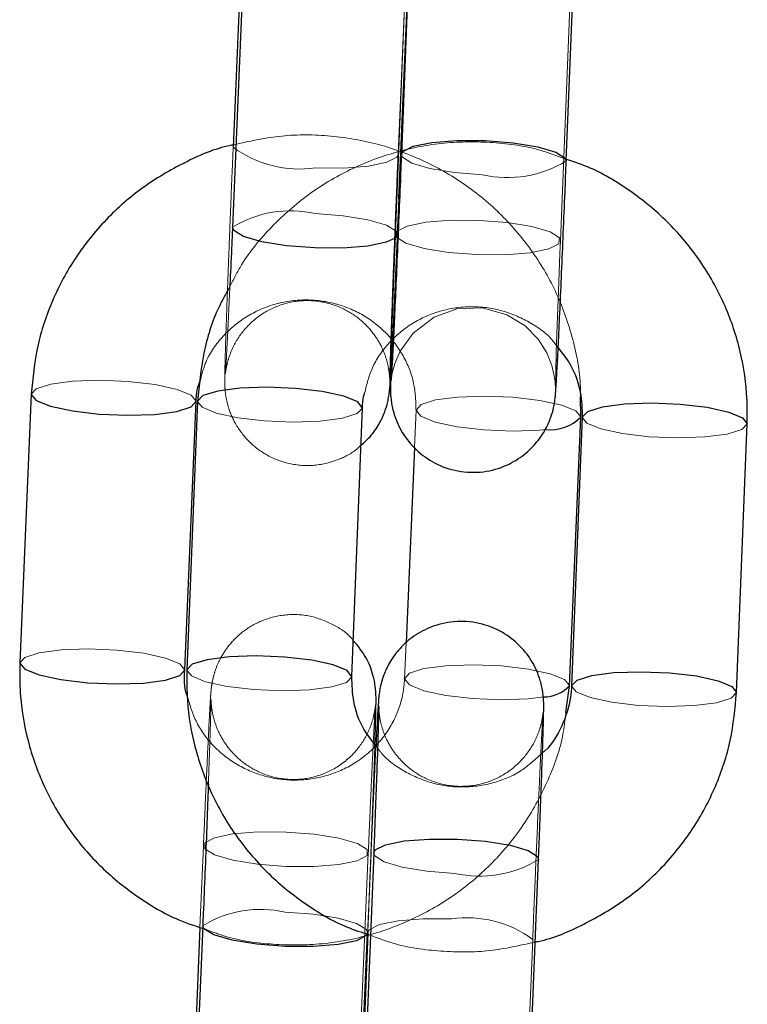
# Model space of a CAD drawing. Units: millimetres. Extents: x 0 to 12.8, y 0.1 to 16.4.
# Drawn here: x 4.3 to 4.4, y 12.3 to 12.3 of the extents above; entities that cross this region are included whole.
import ezdxf

# ---------------------------------------------------------------- set-up
doc = ezdxf.new("R2010")
doc.units = ezdxf.units.MM
doc.linetypes.add('HIDDEN', pattern=[1.905, 1.27, -0.635])

# ---------------------------------------------------------------- blocks, each defined once
blk = doc.blocks.new('K080_A-A')
at = {"color": 7, "linetype": 'HIDDEN', "lineweight": 18}
for p, q in [((6250.077, 11818.116), (6250.493, 11827.889)), ((6250.373, 11824.981), (6249.986, 11815.207)), ((6255.981, 11814.969), (6256.368, 11824.743)), ((6250.051, 11815.204), (6250.106, 11816.5)), ((6250.731, 11808.81), (6250.673, 11807.453)), ((6250.37, 11800.339), (6250.315, 11799.037)), ((6243.001, 11792.962), (6242.875, 11789.994)), ((6248.58, 11782.935), (6248.996, 11792.707)), ((6254.586, 11779.783), (6254.974, 11789.557))]:
    blk.add_line(p, q, dxfattribs=at)
at = {"color": 7, "linetype": 'Continuous', "lineweight": 25}
for p, q in [((6250.586, 11827.885), (6250.198, 11818.111)), ((6256.194, 11817.874), (6256.581, 11827.647)), ((6244.472, 11825.232), (6244.056, 11815.459)), ((6244.361, 11824.922), (6244.082, 11818.371)), ((6250.106, 11816.5), (6250.466, 11824.977)), ((6236.743, 11809.384), (6236.327, 11799.612)), ((6242.322, 11799.357), (6242.737, 11809.129)), ((6242.788, 11809.127), (6242.401, 11799.353)), ((6256.725, 11808.555), (6256.715, 11809.287)), ((6248.396, 11799.116), (6248.783, 11808.89)), ((6256.309, 11798.782), (6256.725, 11808.555)), ((6256.776, 11808.552), (6256.389, 11798.779)), ((6262.384, 11798.541), (6262.771, 11808.315)), ((6250.673, 11807.453), (6250.37, 11800.339)), ((6256.179, 11797.813), (6256.309, 11798.782)), ((6249.191, 11792.699), (6248.804, 11782.925)), ((6254.799, 11782.688), (6255.186, 11792.462)), ((6242.975, 11790.05), (6242.559, 11780.278)), ((6242.875, 11789.994), (6242.586, 11783.19)), ((6248.681, 11783.016), (6248.97, 11789.795)), ((6248.978, 11789.795), (6248.71, 11783.021))]:
    blk.add_line(p, q, dxfattribs=at)
at = {"color": 8, "linetype": 'Continuous', "lineweight": 25, "flags": 128}
for points in [[(6250.198, 11818.11), (6250.252, 11818.222), (6250.623, 11818.41), (6251.304, 11818.548), (6252.214, 11818.619), (6253.242, 11818.615), (6254.264, 11818.535), (6255.158, 11818.39), (6255.815, 11818.197), (6256.156, 11817.979), (6256.194, 11817.873)], [(6249.969, 11815.068), (6249.646, 11814.913), (6248.976, 11814.774), (6248.073, 11814.703), (6247.048, 11814.707), (6246.023, 11814.787), (6245.122, 11814.933), (6244.455, 11815.126), (6244.101, 11815.345), (6244.056, 11815.459)], [(6236.743, 11809.384), (6236.743, 11809.38), (6236.921, 11809.159), (6237.44, 11808.95), (6238.236, 11808.778), (6239.214, 11808.664), (6240.255, 11808.621), (6241.234, 11808.655), (6242.033, 11808.761), (6242.555, 11808.928), (6242.737, 11809.134), (6242.737, 11809.134)], [(6248.783, 11808.885), (6248.618, 11809.106), (6248.111, 11809.314), (6247.324, 11809.486), (6246.351, 11809.6), (6245.31, 11809.643), (6244.327, 11809.609), (6243.519, 11809.503), (6242.985, 11809.337), (6242.788, 11809.132), (6242.788, 11809.127)], [(6256.776, 11808.557), (6256.973, 11808.762), (6257.507, 11808.928), (6258.314, 11809.034), (6259.298, 11809.068), (6260.339, 11809.025), (6261.312, 11808.911), (6262.099, 11808.739), (6262.606, 11808.531), (6262.771, 11808.315)], [(6248.396, 11799.111), (6248.231, 11799.332), (6247.724, 11799.54), (6246.937, 11799.712), (6245.964, 11799.826), (6244.923, 11799.869), (6243.939, 11799.835), (6243.132, 11799.729), (6242.597, 11799.563), (6242.401, 11799.358), (6242.401, 11799.353)], [(6236.327, 11799.612), (6236.327, 11799.607), (6236.506, 11799.387), (6237.025, 11799.177), (6237.821, 11799.005), (6238.798, 11798.891), (6239.839, 11798.848), (6240.818, 11798.882), (6241.617, 11798.989), (6242.139, 11799.155), (6242.322, 11799.361)], [(6256.389, 11798.783), (6256.585, 11798.989), (6257.119, 11799.154), (6257.927, 11799.26), (6258.911, 11799.294), (6259.952, 11799.251), (6260.924, 11799.137), (6261.712, 11798.966), (6262.219, 11798.757), (6262.384, 11798.541)], [(6249.191, 11792.699), (6249.245, 11792.81), (6249.616, 11792.998), (6250.297, 11793.136), (6251.206, 11793.207), (6252.234, 11793.203), (6253.257, 11793.123), (6254.15, 11792.978), (6254.807, 11792.785), (6255.149, 11792.567), (6255.186, 11792.462)], [(6248.97, 11789.796), (6248.923, 11789.693), (6248.565, 11789.504), (6247.895, 11789.365), (6246.992, 11789.294), (6245.967, 11789.299), (6244.942, 11789.378), (6244.041, 11789.524), (6243.374, 11789.717), (6243.02, 11789.936), (6242.975, 11790.05)]]:
    blk.add_lwpolyline(points, dxfattribs=at)
at = {"color": 7, "linetype": 'HIDDEN', "lineweight": 18, "flags": 128}
for points in [[(6247.074, 11817.62), (6248.1, 11817.615), (6249.002, 11817.686), (6249.673, 11817.825), (6250.031, 11818.014), (6250.077, 11818.116)], [(6253.15, 11817.37), (6252.128, 11817.45), (6251.234, 11817.595), (6250.577, 11817.788), (6250.236, 11818.006), (6250.198, 11818.11)], [(6247.059, 11815.956), (6248.084, 11815.876), (6248.984, 11815.73), (6249.652, 11815.537), (6250.006, 11815.319), (6250.004, 11815.102), (6249.969, 11815.068)], [(6253.029, 11815.71), (6252.001, 11815.715), (6251.092, 11815.644), (6250.41, 11815.506), (6250.039, 11815.317), (6250.024, 11815.101), (6250.365, 11814.883), (6251.022, 11814.69), (6251.915, 11814.545), (6252.938, 11814.465), (6253.966, 11814.461), (6254.875, 11814.532), (6255.556, 11814.67), (6255.927, 11814.858), (6255.943, 11815.075), (6255.602, 11815.292), (6254.945, 11815.486), (6254.051, 11815.631), (6253.029, 11815.71)], [(6249.824, 11809.89), (6249.824, 11809.884), (6249.829, 11809.933), (6249.841, 11810.02), (6249.865, 11810.154), (6249.959, 11810.502), (6250.151, 11810.949), (6250.624, 11811.608), (6251.393, 11812.195), (6252.22, 11812.489), (6253.142, 11812.527), (6254.038, 11812.28), (6254.699, 11811.87), (6255.171, 11811.387), (6255.484, 11810.89), (6255.669, 11810.429), (6255.759, 11810.05), (6255.786, 11809.846), (6255.794, 11809.745), (6255.797, 11809.684), (6255.798, 11809.644), (6255.798, 11809.647), (6255.8, 11809.79), (6255.81, 11810.192), (6255.832, 11810.916), (6255.866, 11811.916), (6255.91, 11813.132), (6255.963, 11814.501), (6255.981, 11814.969), (6255.981, 11814.969)], [(6242.737, 11809.134), (6242.559, 11809.355), (6242.04, 11809.564), (6241.244, 11809.736), (6240.266, 11809.85), (6239.225, 11809.893), (6238.246, 11809.859), (6237.447, 11809.752), (6236.925, 11809.586), (6236.743, 11809.384)], [(6250.73, 11808.805), (6250.913, 11809.011), (6251.435, 11809.178), (6252.234, 11809.284), (6253.213, 11809.318), (6254.254, 11809.275), (6255.231, 11809.161), (6256.028, 11808.989), (6256.546, 11808.78), (6256.725, 11808.559), (6256.725, 11808.554)], [(6242.788, 11809.127), (6242.954, 11808.911), (6243.46, 11808.703), (6244.248, 11808.531), (6245.22, 11808.417), (6246.261, 11808.374), (6247.245, 11808.408), (6248.053, 11808.514), (6248.587, 11808.68), (6248.783, 11808.885)], [(6255.457, 11808.102), (6255.222, 11808.08), (6254.243, 11808.046), (6253.202, 11808.089), (6252.224, 11808.203), (6251.428, 11808.375), (6250.909, 11808.584), (6250.73, 11808.805)], [(6262.771, 11808.315), (6262.771, 11808.311), (6262.575, 11808.105), (6262.041, 11807.939), (6261.233, 11807.833), (6260.249, 11807.799), (6259.208, 11807.842), (6258.235, 11807.956), (6257.448, 11808.128), (6256.941, 11808.337), (6256.776, 11808.557), (6256.776, 11808.557)], [(6242.322, 11799.361), (6242.143, 11799.582), (6241.624, 11799.791), (6240.828, 11799.963), (6239.85, 11800.077), (6238.809, 11800.12), (6237.83, 11800.086), (6237.032, 11799.98), (6236.51, 11799.813), (6236.327, 11799.612)], [(6242.401, 11799.353), (6242.566, 11799.138), (6243.073, 11798.929), (6243.86, 11798.757), (6244.833, 11798.643), (6245.874, 11798.6), (6246.858, 11798.634), (6247.665, 11798.74), (6248.199, 11798.906), (6248.396, 11799.111)], [(6250.315, 11799.033), (6250.497, 11799.239), (6251.02, 11799.405), (6251.818, 11799.511), (6252.797, 11799.545), (6253.838, 11799.503), (6254.816, 11799.388), (6255.612, 11799.216), (6256.131, 11799.007), (6256.31, 11798.786), (6256.309, 11798.782)], [(6255.381, 11798.374), (6254.806, 11798.307), (6253.827, 11798.274), (6252.786, 11798.316), (6251.809, 11798.431), (6251.012, 11798.603), (6250.494, 11798.812), (6250.315, 11799.033)], [(6262.384, 11798.541), (6262.384, 11798.537), (6262.187, 11798.331), (6261.653, 11798.166), (6260.845, 11798.059), (6259.862, 11798.026), (6258.821, 11798.068), (6257.848, 11798.182), (6257.061, 11798.354), (6256.554, 11798.563), (6256.389, 11798.783), (6256.389, 11798.783)], [(6245.993, 11792.211), (6247.019, 11792.206), (6247.921, 11792.278), (6248.592, 11792.416), (6248.95, 11792.605), (6248.952, 11792.822), (6248.597, 11793.04), (6247.93, 11793.234), (6247.029, 11793.379), (6246.004, 11793.459), (6244.979, 11793.463), (6244.076, 11793.392), (6243.406, 11793.253), (6243.048, 11793.064), (6243.046, 11792.848), (6243.4, 11792.629), (6244.068, 11792.436), (6244.968, 11792.291), (6245.993, 11792.211)], [(6252.143, 11791.958), (6251.121, 11792.038), (6250.227, 11792.183), (6249.57, 11792.376), (6249.229, 11792.594), (6249.191, 11792.699)], [(6245.978, 11790.547), (6247.003, 11790.467), (6247.903, 11790.322), (6248.571, 11790.128), (6248.925, 11789.91), (6248.97, 11789.796)], [(6252.022, 11790.298), (6250.994, 11790.303), (6250.084, 11790.232), (6249.403, 11790.094), (6249.032, 11789.905), (6248.978, 11789.797)]]:
    blk.add_lwpolyline(points, dxfattribs=at)
at = {"color": 7, "linetype": 'HIDDEN', "lineweight": 18}
for centre, radius, start, end in [((6246.5, 11821.668), 4.089, 233.7424, 278.0649), ((6254.054, 11821.357), 4.089, 257.2273, 301.5499), ((6246.16, 11812.065), 3.993, 76.9875, 121.7892), ((6253.047, 11795.944), 4.087, 257.2261, 301.5643), ((6245.079, 11786.653), 3.996, 77.0013, 121.7669), ((6252.598, 11786.343), 3.997, 53.5339, 98.2885)]:
    blk.add_arc(centre, radius, start, end, dxfattribs=at)
at = {"color": 8, "linetype": 'Continuous', "lineweight": 25}
for centre, radius, start, end in [((6255.6, 11809.705), 1.61, 264.907, 314.3642), ((6255.357, 11799.687), 1.314, 271.0505, 316.4435)]:
    blk.add_arc(centre, radius, start, end, dxfattribs=at)
at = {"color": 7, "linetype": 'HIDDEN', "lineweight": 18}
for points, knots in [([(6256.715, 11809.287), (6256.714, 11809.41), (6256.712, 11810.116), (6256.47, 11811.395), (6255.893, 11813.053), (6255.012, 11814.583), (6253.874, 11815.936), (6252.511, 11817.069), (6250.965, 11817.948), (6249.284, 11818.545), (6247.522, 11818.834), (6245.771, 11818.836), (6244.652, 11818.584), (6244.114, 11818.462)], [0, 0, 0, 0, 0.0207177, 0.1190089, 0.2173414, 0.3156963, 0.414114, 0.5126402, 0.6112992, 0.7100938, 0.809023, 0.9080562, 1, 1, 1, 1]), ([(6244.082, 11818.371), (6244.072, 11818.115), (6244.04, 11817.371), (6243.988, 11816.106), (6243.93, 11814.642), (6243.878, 11813.278), (6243.835, 11812.074), (6243.802, 11811.085), (6243.781, 11810.343), (6243.775, 11809.985), (6243.775, 11809.789), (6243.781, 11809.628), (6243.803, 11809.368), (6243.891, 11808.913), (6244.135, 11808.311), (6244.602, 11807.674), (6245.28, 11807.146), (6246.117, 11806.82), (6247.038, 11806.755), (6247.88, 11806.97), (6248.448, 11807.259), (6248.679, 11807.486), (6248.73, 11807.535)], [0, 0, 0, 0, 0.041385, 0.120439, 0.199602, 0.278788, 0.358052, 0.437474, 0.517306, 0.598657, 0.628233, 0.64316, 0.656213, 0.680101, 0.716526, 0.759658, 0.804156, 0.851588, 0.900738, 0.948481, 0.988778, 1, 1, 1, 1]), ([(6256.1, 11817.962), (6255.831, 11818.064), (6255.009, 11818.378), (6253.534, 11818.581), (6251.749, 11818.574), (6249.989, 11818.238), (6248.319, 11817.603), (6246.786, 11816.686), (6245.459, 11815.508), (6244.497, 11814.364), (6244.097, 11813.569), (6243.962, 11813.3)], [0, 0, 0, 0, 0.060432, 0.185429, 0.310546, 0.435732, 0.560919, 0.686051, 0.811074, 0.935944, 1, 1, 1, 1]), ([(6243.962, 11813.3), (6243.944, 11812.914), (6243.908, 11812.121), (6243.861, 11811.178), (6243.826, 11810.513), (6243.806, 11810.193), (6243.799, 11810.112), (6243.802, 11810.15), (6243.815, 11810.25), (6243.847, 11810.438), (6243.931, 11810.765), (6244.142, 11811.271), (6244.58, 11811.902), (6245.3, 11812.46), (6246.187, 11812.781), (6247.11, 11812.824), (6247.972, 11812.591), (6248.659, 11812.17), (6249.141, 11811.679), (6249.459, 11811.179), (6249.645, 11810.718), (6249.732, 11810.35), (6249.763, 11810.108), (6249.772, 11809.987), (6249.775, 11809.919), (6249.775, 11809.877), (6249.775, 11809.89), (6249.777, 11810.038), (6249.786, 11810.429), (6249.807, 11811.127), (6249.841, 11812.119), (6249.885, 11813.338), (6249.938, 11814.715), (6249.996, 11816.182), (6250.044, 11817.332), (6250.071, 11817.967), (6250.077, 11818.116)], [0, 0, 0, 0, 0.050634, 0.104184, 0.15739, 0.200562, 0.224231, 0.236809, 0.243895, 0.250535, 0.264131, 0.281028, 0.310561, 0.346574, 0.378315, 0.411801, 0.445602, 0.473892, 0.498467, 0.519844, 0.538009, 0.552546, 0.561244, 0.567031, 0.572638, 0.580656, 0.595172, 0.624255, 0.666004, 0.716139, 0.768854, 0.822276, 0.875922, 0.929651, 0.983417, 1, 1, 1, 1]), ([(6249.986, 11815.207), (6249.976, 11814.954), (6249.947, 11814.22), (6249.903, 11813.072), (6249.859, 11811.86), (6249.827, 11810.874), (6249.808, 11810.248), (6249.805, 11810.038), (6249.804, 11809.98)], [0, 0, 0, 0, 0.106176, 0.309074, 0.512406, 0.716146, 0.920899, 1, 1, 1, 1]), ([(6249.879, 11811.403), (6249.88, 11811.422), (6249.896, 11811.734), (6249.935, 11812.57), (6249.992, 11813.828), (6250.032, 11814.758), (6250.051, 11815.204)], [0, 0, 0, 0, 0.021177, 0.357332, 0.691494, 1, 1, 1, 1]), ([(6242.89, 11809.905), (6242.95, 11810.134), (6243.099, 11810.714), (6243.677, 11811.521), (6244.529, 11812.243), (6245.564, 11812.702), (6246.683, 11812.867), (6247.802, 11812.728), (6248.832, 11812.301), (6249.701, 11811.621), (6250.338, 11810.741), (6250.702, 11809.774), (6250.722, 11809.114), (6250.731, 11808.81)], [0, 0, 0, 0, 0.063703, 0.160844, 0.256953, 0.351956, 0.446098, 0.539782, 0.633391, 0.727299, 0.821963, 0.917689, 1, 1, 1, 1]), ([(6248.862, 11809.431), (6248.938, 11809.741), (6249.101, 11810.401), (6249.713, 11811.281), (6250.566, 11812), (6251.601, 11812.457), (6252.719, 11812.619), (6253.843, 11812.48), (6254.859, 11812.038), (6255.546, 11811.564), (6255.795, 11811.207), (6255.839, 11811.143)], [0, 0, 0, 0, 0.111252, 0.2375, 0.362528, 0.486099, 0.608456, 0.730089, 0.851533, 0.973232, 1, 1, 1, 1]), ([(6248.448, 11800.433), (6248.442, 11800.442), (6248.271, 11800.677), (6247.759, 11801.009), (6246.939, 11801.35), (6246.015, 11801.408), (6245.166, 11801.203), (6244.486, 11800.818), (6243.997, 11800.36), (6243.665, 11799.888), (6243.462, 11799.451), (6243.356, 11799.096), (6243.311, 11798.864), (6243.292, 11798.734), (6243.28, 11798.623), (6243.267, 11798.474), (6243.249, 11798.211), (6243.217, 11797.65), (6243.172, 11796.757), (6243.118, 11795.613), (6243.06, 11794.335), (6243.021, 11793.407), (6243.001, 11792.962)], [0, 0, 0, 0, 0.002067, 0.054589, 0.110573, 0.168584, 0.224936, 0.272497, 0.313937, 0.349921, 0.38036, 0.404533, 0.420213, 0.431209, 0.445192, 0.47268, 0.53755, 0.628853, 0.725504, 0.819776, 0.913489, 1, 1, 1, 1]), ([(6250.315, 11799.037), (6250.304, 11798.897), (6250.265, 11798.399), (6249.998, 11797.565), (6249.383, 11796.643), (6248.521, 11795.923), (6247.488, 11795.464), (6246.369, 11795.3), (6245.251, 11795.439), (6244.218, 11795.865), (6243.356, 11796.546), (6242.709, 11797.405), (6242.513, 11798.066), (6242.417, 11798.387)], [0, 0, 0, 0, 0.038559, 0.137545, 0.236313, 0.334045, 0.430641, 0.526368, 0.621628, 0.716812, 0.812299, 0.908555, 1, 1, 1, 1]), ([(6248.996, 11792.707), (6249.007, 11792.958), (6249.038, 11793.687), (6249.088, 11794.826), (6249.143, 11796.019), (6249.191, 11796.991), (6249.226, 11797.653), (6249.246, 11797.973), (6249.253, 11798.054), (6249.25, 11798.016), (6249.237, 11797.916), (6249.205, 11797.729), (6249.121, 11797.401), (6248.91, 11796.896), (6248.472, 11796.265), (6247.752, 11795.707), (6246.865, 11795.385), (6245.942, 11795.342), (6245.08, 11795.575), (6244.393, 11795.997), (6243.911, 11796.487), (6243.594, 11796.988), (6243.407, 11797.449), (6243.32, 11797.816), (6243.289, 11798.059), (6243.28, 11798.179), (6243.277, 11798.247), (6243.277, 11798.289), (6243.277, 11798.277), (6243.276, 11798.128), (6243.266, 11797.739), (6243.245, 11797.036), (6243.216, 11796.171), (6243.191, 11795.481), (6243.18, 11795.201)], [0, 0, 0, 0, 0.031594, 0.091917, 0.152262, 0.212453, 0.272257, 0.320783, 0.347386, 0.361525, 0.36949, 0.376953, 0.392235, 0.411226, 0.444423, 0.484902, 0.520579, 0.558217, 0.596209, 0.628007, 0.65563, 0.679658, 0.700075, 0.716419, 0.726192, 0.732697, 0.738998, 0.748011, 0.764328, 0.797016, 0.843944, 0.900293, 0.959548, 1, 1, 1, 1]), ([(6254.974, 11789.557), (6254.984, 11789.811), (6255.013, 11790.552), (6255.065, 11791.809), (6255.127, 11793.263), (6255.187, 11794.616), (6255.242, 11795.803), (6255.289, 11796.767), (6255.324, 11797.418), (6255.343, 11797.729), (6255.35, 11797.805), (6255.346, 11797.761), (6255.334, 11797.661), (6255.3, 11797.469), (6255.212, 11797.129), (6254.991, 11796.616), (6254.545, 11795.992), (6253.828, 11795.446), (6252.946, 11795.132), (6252.023, 11795.094), (6251.163, 11795.331), (6250.481, 11795.754), (6250.001, 11796.245), (6249.686, 11796.745), (6249.502, 11797.205), (6249.416, 11797.571), (6249.386, 11797.811), (6249.377, 11797.93), (6249.374, 11797.997), (6249.374, 11798.031), (6249.374, 11798.026), (6249.374, 11798.023)], [0, 0, 0, 0, 0.036141, 0.105178, 0.17431, 0.243409, 0.312431, 0.381279, 0.449662, 0.504502, 0.53474, 0.549919, 0.559025, 0.567647, 0.585516, 0.608402, 0.646281, 0.691422, 0.732337, 0.775406, 0.818721, 0.855003, 0.886534, 0.913951, 0.93724, 0.955842, 0.966902, 0.974308, 0.981539, 0.991925, 1, 1, 1, 1]), ([(6243.078, 11789.922), (6243.311, 11789.834), (6244.097, 11789.534), (6245.535, 11789.339), (6247.319, 11789.344), (6249.08, 11789.678), (6250.752, 11790.311), (6252.285, 11791.228), (6253.626, 11792.398), (6254.74, 11793.783), (6255.567, 11795.343), (6256.058, 11796.708), (6256.151, 11797.552), (6256.179, 11797.813)], [0, 0, 0, 0, 0.042512, 0.143824, 0.245244, 0.346738, 0.44825, 0.549738, 0.651147, 0.752449, 0.853615, 0.954633, 1, 1, 1, 1]), ([(6248.97, 11789.795), (6248.981, 11790.051), (6249.012, 11790.796), (6249.064, 11792.06), (6249.122, 11793.526), (6249.173, 11794.882), (6249.211, 11795.928), (6249.227, 11796.414), (6249.233, 11796.585)], [0, 0, 0, 0, 0.103237, 0.300442, 0.497916, 0.695463, 0.893177, 1, 1, 1, 1]), ([(6249.275, 11796.62), (6249.27, 11796.524), (6249.25, 11796.13), (6249.207, 11795.193), (6249.148, 11793.874), (6249.086, 11792.423), (6249.028, 11791.039), (6248.993, 11790.171), (6248.978, 11789.795)], [0, 0, 0, 0, 0.0634328, 0.2610073, 0.4575812, 0.65379, 0.8498726, 1, 1, 1, 1]), ([(6255.266, 11796.289), (6255.045, 11796.083), (6254.556, 11795.628), (6253.568, 11795.215), (6252.454, 11795.049), (6251.329, 11795.189), (6250.311, 11795.629), (6249.599, 11796.13), (6249.333, 11796.519), (6249.268, 11796.614)], [0, 0, 0, 0, 0.136172, 0.300402, 0.463035, 0.624696, 0.786105, 0.947855, 1, 1, 1, 1]), ([(6249.031, 11789.722), (6249.313, 11789.614), (6250.149, 11789.293), (6251.637, 11789.091), (6253.382, 11789.079), (6254.498, 11789.333), (6255.034, 11789.455)], [0, 0, 0, 0, 0.1480186, 0.4392165, 0.7306929, 1, 1, 1, 1])]:
    blk.add_open_spline(points, degree=3, knots=knots, dxfattribs=at)
at = {"color": 7, "linetype": 'Continuous', "lineweight": 25}
for points, knots in [([(6244.114, 11818.462), (6244.071, 11818.454), (6243.445, 11818.34), (6242.304, 11817.835), (6240.766, 11816.944), (6239.426, 11815.767), (6238.314, 11814.383), (6237.477, 11812.825), (6236.911, 11811.143), (6236.799, 11809.972), (6236.743, 11809.384)], [0, 0, 0, 0, 0.010232, 0.151841, 0.293416, 0.434882, 0.576198, 0.717323, 0.858243, 1, 1, 1, 1]), ([(6250.198, 11818.111), (6250.188, 11817.857), (6250.159, 11817.117), (6250.107, 11815.859), (6250.045, 11814.405), (6249.985, 11813.052), (6249.93, 11811.866), (6249.883, 11810.899), (6249.849, 11810.258), (6249.828, 11809.929), (6249.825, 11809.9), (6249.824, 11809.89)], [0, 0, 0, 0, 0.0680752, 0.1981307, 0.3283674, 0.4585498, 0.5885769, 0.7182705, 0.8471005, 0.9504091, 1, 1, 1, 1]), ([(6262.771, 11808.315), (6262.773, 11808.682), (6262.779, 11809.633), (6262.515, 11811.155), (6261.925, 11812.813), (6261.041, 11814.341), (6259.901, 11815.696), (6258.53, 11816.817), (6257.245, 11817.59), (6256.391, 11817.867), (6256.1, 11817.962)], [0, 0, 0, 0, 0.087961, 0.227635, 0.36739, 0.507203, 0.647127, 0.787229, 0.927518, 1, 1, 1, 1]), ([(6249.804, 11809.98), (6249.802, 11809.869), (6249.798, 11809.687), (6249.798, 11809.547), (6249.805, 11809.367), (6249.83, 11809.094), (6249.93, 11808.603), (6250.21, 11807.968), (6250.718, 11807.336), (6251.412, 11806.841), (6252.254, 11806.548), (6253.171, 11806.522), (6254.002, 11806.756), (6254.657, 11807.153), (6255.126, 11807.616), (6255.441, 11808.086), (6255.631, 11808.515), (6255.728, 11808.858), (6255.767, 11809.074), (6255.784, 11809.197), (6255.797, 11809.311), (6255.81, 11809.471), (6255.83, 11809.764), (6255.864, 11810.375), (6255.91, 11811.298), (6255.965, 11812.464), (6256.024, 11813.798), (6256.086, 11815.244), (6256.144, 11816.63), (6256.179, 11817.497), (6256.194, 11817.874)], [0, 0, 0, 0, 0.041484, 0.068929, 0.081249, 0.091699, 0.112642, 0.146397, 0.18233, 0.217459, 0.256823, 0.297302, 0.335718, 0.368303, 0.396725, 0.421358, 0.44209, 0.458356, 0.468542, 0.476204, 0.486527, 0.507893, 0.558574, 0.621934, 0.68887, 0.754505, 0.819807, 0.884993, 0.950132, 1, 1, 1, 1]), ([(6244.056, 11815.459), (6244.045, 11815.21), (6244.014, 11814.485), (6243.982, 11813.738), (6243.963, 11813.322), (6243.962, 11813.3)], [0, 0, 0, 0, 0.331344, 0.964002, 1, 1, 1, 1]), ([(6243.962, 11813.3), (6243.82, 11813.052), (6243.39, 11812.294), (6242.959, 11810.88), (6242.845, 11809.713), (6242.788, 11809.127)], [0, 0, 0, 0, 0.195364, 0.596514, 1, 1, 1, 1]), ([(6248.73, 11807.535), (6248.844, 11807.633), (6249.103, 11807.857), (6249.385, 11808.281), (6249.591, 11808.715), (6249.697, 11809.07), (6249.741, 11809.303), (6249.76, 11809.432), (6249.772, 11809.544), (6249.785, 11809.693), (6249.803, 11809.958), (6249.834, 11810.491), (6249.864, 11811.1), (6249.879, 11811.403)], [0, 0, 0, 0, 0.0649894, 0.1479495, 0.2180971, 0.2738197, 0.3099648, 0.3353113, 0.3675436, 0.4309053, 0.5804386, 0.7909003, 1, 1, 1, 1]), ([(6255.839, 11811.143), (6256.017, 11810.923), (6256.424, 11810.419), (6256.741, 11809.511), (6256.765, 11808.855), (6256.776, 11808.552)], [0, 0, 0, 0, 0.293838, 0.673851, 1, 1, 1, 1]), ([(6242.737, 11809.129), (6242.744, 11809.27), (6242.756, 11809.535), (6242.847, 11809.787), (6242.89, 11809.905)], [0, 0, 0, 0, 0.52999, 1, 1, 1, 1]), ([(6248.783, 11808.89), (6248.786, 11809.031), (6248.79, 11809.215), (6248.848, 11809.39), (6248.862, 11809.431)], [0, 0, 0, 0, 0.765012, 1, 1, 1, 1]), ([(6255.186, 11792.462), (6255.196, 11792.714), (6255.225, 11793.448), (6255.269, 11794.597), (6255.312, 11795.806), (6255.346, 11796.803), (6255.367, 11797.552), (6255.374, 11797.928), (6255.374, 11798.122), (6255.368, 11798.301), (6255.342, 11798.574), (6255.242, 11799.065), (6254.962, 11799.701), (6254.454, 11800.332), (6253.76, 11800.827), (6252.918, 11801.12), (6252.001, 11801.146), (6251.17, 11800.913), (6250.515, 11800.515), (6250.046, 11800.053), (6249.731, 11799.582), (6249.541, 11799.153), (6249.445, 11798.811), (6249.405, 11798.594), (6249.388, 11798.471), (6249.375, 11798.357), (6249.362, 11798.198), (6249.342, 11797.9), (6249.313, 11797.383), (6249.286, 11796.846), (6249.275, 11796.62)], [0, 0, 0, 0, 0.034448, 0.100275, 0.166244, 0.232345, 0.298777, 0.366406, 0.394169, 0.406633, 0.417207, 0.438389, 0.472543, 0.508889, 0.544424, 0.584248, 0.625195, 0.664057, 0.697021, 0.725778, 0.750694, 0.771666, 0.788126, 0.79843, 0.806181, 0.816621, 0.838237, 0.889507, 0.953604, 1, 1, 1, 1]), ([(6249.233, 11796.585), (6249.238, 11796.741), (6249.255, 11797.237), (6249.27, 11797.815), (6249.277, 11798.182), (6249.277, 11798.377), (6249.271, 11798.539), (6249.249, 11798.799), (6249.16, 11799.252), (6248.928, 11799.852), (6248.615, 11800.231), (6248.448, 11800.433)], [0, 0, 0, 0, 0.102511, 0.326109, 0.553965, 0.636801, 0.678611, 0.715171, 0.782076, 0.8841, 1, 1, 1, 1]), ([(6236.327, 11799.612), (6236.324, 11799.244), (6236.316, 11798.294), (6236.575, 11796.772), (6237.161, 11795.113), (6238.04, 11793.584), (6239.177, 11792.228), (6240.544, 11791.105), (6241.861, 11790.316), (6242.751, 11790.028), (6243.078, 11789.922)], [0, 0, 0, 0, 0.087201, 0.225687, 0.364231, 0.502799, 0.64147, 0.780287, 0.919292, 1, 1, 1, 1]), ([(6242.417, 11798.387), (6242.41, 11798.408), (6242.295, 11798.715), (6242.309, 11799.047), (6242.322, 11799.357)], [0, 0, 0, 0, 0.065764, 1, 1, 1, 1]), ([(6242.401, 11799.353), (6242.399, 11798.986), (6242.393, 11798.036), (6242.657, 11796.514), (6243.247, 11794.856), (6244.131, 11793.328), (6245.271, 11791.972), (6246.642, 11790.852), (6247.914, 11790.085), (6248.754, 11789.812), (6249.031, 11789.722)], [0, 0, 0, 0, 0.0882601, 0.2284337, 0.3686789, 0.5089854, 0.649401, 0.7899887, 0.93077, 1, 1, 1, 1]), ([(6249.268, 11796.614), (6249.114, 11796.806), (6248.732, 11797.282), (6248.431, 11798.158), (6248.407, 11798.813), (6248.396, 11799.116)], [0, 0, 0, 0, 0.265777, 0.660874, 1, 1, 1, 1]), ([(6256.389, 11798.779), (6256.378, 11798.639), (6256.342, 11798.14), (6256.063, 11797.32), (6255.662, 11796.606), (6255.318, 11796.331), (6255.266, 11796.289)], [0, 0, 0, 0, 0.151698, 0.541226, 0.930402, 1, 1, 1, 1]), ([(6255.034, 11789.455), (6255.079, 11789.463), (6255.708, 11789.579), (6256.849, 11790.086), (6258.385, 11790.978), (6259.721, 11792.157), (6260.828, 11793.542), (6261.66, 11795.101), (6262.221, 11796.783), (6262.33, 11797.954), (6262.384, 11798.541)], [0, 0, 0, 0, 0.010838, 0.15241, 0.293921, 0.435311, 0.576529, 0.717542, 0.85836, 1, 1, 1, 1]), ([(6249.374, 11798.023), (6249.374, 11798.024), (6249.374, 11798.028), (6249.372, 11797.866), (6249.363, 11797.483), (6249.342, 11796.777), (6249.308, 11795.781), (6249.263, 11794.559), (6249.222, 11793.492), (6249.197, 11792.856), (6249.191, 11792.699)], [0, 0, 0, 0, 0.0273226, 0.1226074, 0.2591207, 0.4225845, 0.5943074, 0.7682969, 0.9429956, 1, 1, 1, 1]), ([(6243.18, 11795.201), (6243.176, 11795.071), (6243.157, 11794.541), (6243.114, 11793.444), (6243.056, 11791.986), (6243.008, 11790.834), (6242.982, 11790.2), (6242.975, 11790.05)], [0, 0, 0, 0, 0.089312, 0.364215, 0.63953, 0.915029, 1, 1, 1, 1])]:
    blk.add_open_spline(points, degree=3, knots=knots, dxfattribs=at)

msp = doc.modelspace()

# ---------------------------------------------------------------- block references
at = {"xscale": 0.001, "yscale": 0.001, "zscale": 0.001}
msp.add_blockref('K080_A-A', (-1.911747, 0.468994), dxfattribs=at)

doc.saveas('drawing.dxf')
